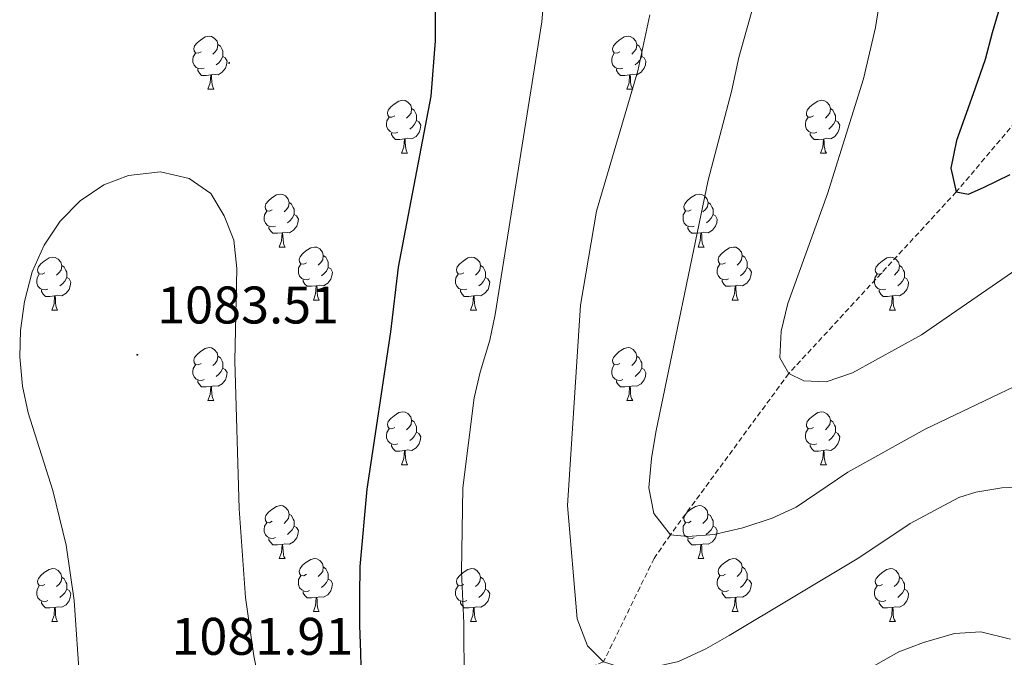
# Model space of a CAD drawing. Units: metres. Extents: x 647096 to 651614, y 4748119 to 4751185.
# Drawn here: x 648260 to 648446, y 4750055 to 4750175 of the extents above; entities that cross this region are included whole.
import ezdxf
from ezdxf.enums import TextEntityAlignment as Align

# ---------------------------------------------------------------- set-up
doc = ezdxf.new("R2010")
doc.units = ezdxf.units.M
doc.header["$MEASUREMENT"] = 0
doc.linetypes.add('TRAZOSX2', pattern=[1.5, 1, -0.5])
for name, color, linetype, lineweight in [('Carátula', 7, 'Continuous', 5), ('Level 11', 142, 'TRAZOSX2', 13), ('Level 36', 19, 'Continuous', 40), ('Level 4', 36, 'Continuous', 30), ('Level 41', 39, 'Continuous', 0), ('Level 5', 36, 'Continuous', 0), ('Level 7', 1, 'Continuous', 0)]:
    doc.layers.add(name, color=color, linetype=linetype, lineweight=lineweight)
doc.styles.add('Arial', font='ARIAL.TTF', dxfattribs={"height": 0.2})

# ---------------------------------------------------------------- blocks, each defined once
blk = doc.blocks.new('5PATER')
at = {"layer": 'Carátula', "linetype": 'Continuous', "lineweight": 5}
h = blk.add_hatch(color=250, dxfattribs=at)
edge = h.paths.add_edge_path()
edge.add_ellipse((0, 0), major_axis=(-1.33, -1.34), ratio=0.999422, start_angle=0, end_angle=360)

msp = doc.modelspace()

# ---------------------------------------------------------------- linework, layer by layer
at = {"layer": 'Level 11', "color": 142, "linetype": 'TRAZOSX2', "lineweight": 13}
msp.add_polyline3d([(648454.02, 4750162.77, 1047.19), (648437.01, 4750142.65, 1050), (648405.29, 4750108.27, 1055), (648382.88, 4750077.75, 1060), (648379.77, 4750073.24, 1060), (648370.2, 4750053.67, 1065), (648367.39, 4750052.49, 1065), (648354.72, 4750027.1, 1070), (648347.13, 4750014.75, 1071.85)], dxfattribs=at)
at = {"layer": 'Level 36', "color": 92, "linetype": 'Continuous', "lineweight": 0}
for points in [[(648293.98, 4750169.19), (648293.45, 4750168.93), (648292.92, 4750168.98), (648292.66, 4750169.35), (648292.6, 4750169.78), (648292.76, 4750170.3), (648293.24, 4750170.89), (648293.88, 4750171.42), (648294.78, 4750172.01), (648295.52, 4750172.17), (648295.95, 4750172.11), (648296.48, 4750171.8), (648297.01, 4750171.21), (648297.17, 4750170.57), (648297.06, 4750169.72), (648296.63, 4750169.19), (648296.21, 4750168.77)], [(648373.31, 4750169.19), (648372.78, 4750168.93), (648372.25, 4750168.98), (648371.98, 4750169.35), (648371.93, 4750169.78), (648372.09, 4750170.3), (648372.57, 4750170.89), (648373.2, 4750171.42), (648374.1, 4750172.01), (648374.85, 4750172.17), (648375.27, 4750172.11), (648375.8, 4750171.8), (648376.33, 4750171.21), (648376.49, 4750170.57), (648376.38, 4750169.72), (648375.96, 4750169.19), (648375.54, 4750168.77)], [(648297.17, 4750170.57), (648297.64, 4750170.26), (648297.96, 4750169.62), (648298.12, 4750169.3), (648298.12, 4750168.72), (648298.12, 4750168.29), (648297.75, 4750167.6), (648297.33, 4750167.12), (648296.85, 4750166.7)], [(648376.49, 4750170.57), (648376.97, 4750170.26), (648377.28, 4750169.62), (648377.44, 4750169.3), (648377.44, 4750168.72), (648377.44, 4750168.29), (648377.07, 4750167.6), (648376.65, 4750167.12), (648376.17, 4750166.7)], [(648294.57, 4750166.11), (648294.14, 4750165.95), (648293.56, 4750166.01), (648293.08, 4750166.22), (648292.66, 4750166.65), (648292.44, 4750167.23), (648292.44, 4750167.65), (648292.5, 4750168.24), (648292.92, 4750168.93)], [(648298.12, 4750168.29), (648298.57, 4750168.04), (648298.92, 4750167.43), (648298.81, 4750166.7), (648298.6, 4750166.06), (648298.01, 4750165.32), (648297.22, 4750164.84), (648296.37, 4750164.95), (648295.94, 4750164.82)], [(648373.89, 4750166.11), (648373.47, 4750165.95), (648372.88, 4750166.01), (648372.41, 4750166.22), (648371.98, 4750166.65), (648371.77, 4750167.23), (648371.77, 4750167.65), (648371.82, 4750168.24), (648372.25, 4750168.93)], [(648377.44, 4750168.29), (648377.9, 4750168.04), (648378.24, 4750167.43), (648378.13, 4750166.7), (648377.92, 4750166.06), (648377.34, 4750165.32), (648376.54, 4750164.84), (648375.69, 4750164.95), (648375.26, 4750164.82)], [(648295.83, 4750164.82), (648294.94, 4750164.73), (648294.09, 4750164.73), (648293.67, 4750165.16), (648293.35, 4750165.64), (648293.35, 4750165.95)], [(648295.28, 4750162.13), (648295.72, 4750163.29), (648295.83, 4750164.82), (648295.94, 4750164.82), (648295.97, 4750164.23), (648296.01, 4750163.55), (648296.08, 4750162.93), (648296.19, 4750162.53), (648296.41, 4750162.13)], [(648375.15, 4750164.82), (648374.26, 4750164.73), (648373.42, 4750164.73), (648372.99, 4750165.16), (648372.67, 4750165.64), (648372.67, 4750165.95)], [(648374.61, 4750162.13), (648375.04, 4750163.29), (648375.15, 4750164.82), (648375.26, 4750164.82), (648375.3, 4750164.23), (648375.33, 4750163.55), (648375.4, 4750162.93), (648375.52, 4750162.53), (648375.73, 4750162.13)], [(648295.28, 4750162.13), (648296.41, 4750162.13)], [(648374.61, 4750162.13), (648375.73, 4750162.13)], [(648330.67, 4750157.05), (648330.14, 4750156.79), (648329.61, 4750156.84), (648329.35, 4750157.21), (648329.29, 4750157.64), (648329.45, 4750158.16), (648329.93, 4750158.75), (648330.57, 4750159.28), (648331.47, 4750159.87), (648332.21, 4750160.03), (648332.64, 4750159.97), (648333.17, 4750159.66), (648333.7, 4750159.07), (648333.86, 4750158.43), (648333.75, 4750157.58), (648333.32, 4750157.05), (648332.9, 4750156.63)], [(648410, 4750157.05), (648409.47, 4750156.79), (648408.94, 4750156.84), (648408.67, 4750157.21), (648408.62, 4750157.63), (648408.78, 4750158.15), (648409.26, 4750158.75), (648409.89, 4750159.28), (648410.79, 4750159.87), (648411.54, 4750160.03), (648411.96, 4750159.97), (648412.49, 4750159.65), (648413.02, 4750159.07), (648413.18, 4750158.43), (648413.07, 4750157.58), (648412.65, 4750157.05), (648412.23, 4750156.63)], [(648333.86, 4750158.43), (648334.33, 4750158.12), (648334.65, 4750157.48), (648334.81, 4750157.16), (648334.81, 4750156.58), (648334.81, 4750156.15), (648334.44, 4750155.46), (648334.02, 4750154.98), (648333.54, 4750154.56)], [(648413.18, 4750158.43), (648413.66, 4750158.11), (648413.97, 4750157.47), (648414.13, 4750157.15), (648414.13, 4750156.57), (648414.13, 4750156.15), (648413.76, 4750155.46), (648413.34, 4750154.98), (648412.86, 4750154.56)], [(648331.26, 4750153.97), (648330.83, 4750153.81), (648330.25, 4750153.87), (648329.77, 4750154.08), (648329.35, 4750154.51), (648329.13, 4750155.09), (648329.13, 4750155.51), (648329.19, 4750156.1), (648329.61, 4750156.79)], [(648334.81, 4750156.15), (648335.26, 4750155.9), (648335.61, 4750155.29), (648335.5, 4750154.56), (648335.29, 4750153.92), (648334.7, 4750153.18), (648333.91, 4750152.7), (648333.06, 4750152.81), (648332.63, 4750152.68)], [(648410.58, 4750153.97), (648410.16, 4750153.81), (648409.57, 4750153.87), (648409.1, 4750154.08), (648408.67, 4750154.51), (648408.46, 4750155.09), (648408.46, 4750155.51), (648408.51, 4750156.09), (648408.94, 4750156.79)], [(648414.13, 4750156.15), (648414.59, 4750155.9), (648414.93, 4750155.29), (648414.82, 4750154.56), (648414.61, 4750153.92), (648414.03, 4750153.18), (648413.23, 4750152.7), (648412.38, 4750152.81), (648411.95, 4750152.67)], [(648332.52, 4750152.68), (648331.63, 4750152.59), (648330.78, 4750152.59), (648330.36, 4750153.02), (648330.04, 4750153.5), (648330.04, 4750153.81)], [(648411.84, 4750152.67), (648410.95, 4750152.59), (648410.11, 4750152.59), (648409.68, 4750153.02), (648409.36, 4750153.49), (648409.36, 4750153.81)], [(648331.97, 4750149.99), (648332.41, 4750151.15), (648332.52, 4750152.68), (648332.63, 4750152.68), (648332.66, 4750152.09), (648332.7, 4750151.41), (648332.77, 4750150.79), (648332.88, 4750150.39), (648333.1, 4750149.99)], [(648411.3, 4750149.99), (648411.73, 4750151.15), (648411.84, 4750152.67), (648411.95, 4750152.67), (648411.99, 4750152.09), (648412.02, 4750151.41), (648412.09, 4750150.79), (648412.21, 4750150.39), (648412.42, 4750149.99)], [(648331.97, 4750149.99), (648333.1, 4750149.99)], [(648411.3, 4750149.99), (648412.42, 4750149.99)], [(648307.48, 4750139.28), (648306.96, 4750139.02), (648306.42, 4750139.07), (648306.16, 4750139.44), (648306.1, 4750139.87), (648306.26, 4750140.39), (648306.74, 4750140.98), (648307.38, 4750141.51), (648308.28, 4750142.1), (648309.02, 4750142.26), (648309.45, 4750142.2), (648309.98, 4750141.89), (648310.51, 4750141.3), (648310.67, 4750140.66), (648310.56, 4750139.81), (648310.13, 4750139.28), (648309.71, 4750138.86)], [(648386.81, 4750139.28), (648386.28, 4750139.02), (648385.75, 4750139.07), (648385.48, 4750139.44), (648385.43, 4750139.87), (648385.59, 4750140.39), (648386.07, 4750140.98), (648386.7, 4750141.51), (648387.6, 4750142.1), (648388.35, 4750142.26), (648388.78, 4750142.2), (648389.3, 4750141.89), (648389.84, 4750141.3), (648390, 4750140.66), (648389.88, 4750139.81), (648389.46, 4750139.28), (648389.04, 4750138.86)], [(648310.67, 4750140.66), (648311.14, 4750140.35), (648311.46, 4750139.71), (648311.62, 4750139.39), (648311.62, 4750138.81), (648311.62, 4750138.38), (648311.25, 4750137.69), (648310.83, 4750137.21), (648310.35, 4750136.79)], [(648390, 4750140.66), (648390.47, 4750140.35), (648390.78, 4750139.71), (648390.94, 4750139.39), (648390.94, 4750138.81), (648390.94, 4750138.38), (648390.58, 4750137.69), (648390.16, 4750137.21), (648389.68, 4750136.79)], [(648308.07, 4750136.2), (648307.64, 4750136.04), (648307.06, 4750136.1), (648306.58, 4750136.31), (648306.16, 4750136.74), (648305.94, 4750137.32), (648305.94, 4750137.74), (648306, 4750138.33), (648306.42, 4750139.02)], [(648387.4, 4750136.2), (648386.97, 4750136.04), (648386.38, 4750136.1), (648385.91, 4750136.31), (648385.48, 4750136.74), (648385.27, 4750137.32), (648385.27, 4750137.74), (648385.32, 4750138.33), (648385.75, 4750139.02)], [(648311.62, 4750138.38), (648312.07, 4750138.13), (648312.42, 4750137.52), (648312.31, 4750136.79), (648312.1, 4750136.15), (648311.51, 4750135.41), (648310.72, 4750134.93), (648309.87, 4750135.04), (648309.44, 4750134.91)], [(648390.94, 4750138.38), (648391.4, 4750138.13), (648391.74, 4750137.52), (648391.64, 4750136.79), (648391.42, 4750136.15), (648390.84, 4750135.41), (648390.04, 4750134.93), (648389.2, 4750135.04), (648388.76, 4750134.91)], [(648309.33, 4750134.91), (648308.44, 4750134.82), (648307.59, 4750134.82), (648307.17, 4750135.25), (648306.85, 4750135.73), (648306.85, 4750136.04)], [(648308.78, 4750132.22), (648309.22, 4750133.38), (648309.33, 4750134.91), (648309.44, 4750134.91), (648309.47, 4750134.32), (648309.51, 4750133.64), (648309.58, 4750133.02), (648309.69, 4750132.62), (648309.91, 4750132.22)], [(648388.66, 4750134.91), (648387.76, 4750134.82), (648386.92, 4750134.82), (648386.5, 4750135.25), (648386.18, 4750135.73), (648386.18, 4750136.04)], [(648388.11, 4750132.22), (648388.54, 4750133.38), (648388.66, 4750134.91), (648388.76, 4750134.91), (648388.8, 4750134.32), (648388.84, 4750133.64), (648388.9, 4750133.02), (648389.02, 4750132.62), (648389.24, 4750132.22)], [(648308.78, 4750132.22), (648309.91, 4750132.22)], [(648313.96, 4750129.25), (648313.43, 4750128.98), (648312.9, 4750129.04), (648312.63, 4750129.41), (648312.58, 4750129.83), (648312.74, 4750130.35), (648313.22, 4750130.95), (648313.85, 4750131.48), (648314.75, 4750132.06), (648315.5, 4750132.22), (648315.92, 4750132.17), (648316.45, 4750131.85), (648316.98, 4750131.27), (648317.14, 4750130.63), (648317.03, 4750129.78), (648316.61, 4750129.25), (648316.19, 4750128.82)], [(648388.11, 4750132.22), (648389.24, 4750132.22)], [(648393.28, 4750129.25), (648392.76, 4750128.98), (648392.22, 4750129.04), (648391.96, 4750129.41), (648391.9, 4750129.83), (648392.06, 4750130.35), (648392.54, 4750130.95), (648393.18, 4750131.48), (648394.08, 4750132.06), (648394.82, 4750132.22), (648395.25, 4750132.17), (648395.78, 4750131.85), (648396.31, 4750131.27), (648396.47, 4750130.63), (648396.36, 4750129.78), (648395.94, 4750129.25), (648395.52, 4750128.82)], [(648264.4, 4750127.34), (648263.88, 4750127.08), (648263.34, 4750127.13), (648263.08, 4750127.5), (648263.02, 4750127.93), (648263.18, 4750128.45), (648263.66, 4750129.04), (648264.3, 4750129.57), (648265.2, 4750130.16), (648265.94, 4750130.32), (648266.37, 4750130.26), (648266.9, 4750129.95), (648267.43, 4750129.36), (648267.59, 4750128.72), (648267.48, 4750127.87), (648267.06, 4750127.34), (648266.64, 4750126.92)], [(648317.14, 4750130.63), (648317.62, 4750130.31), (648317.93, 4750129.67), (648318.09, 4750129.35), (648318.09, 4750128.77), (648318.09, 4750128.35), (648317.72, 4750127.66), (648317.3, 4750127.18), (648316.82, 4750126.76)], [(648343.73, 4750127.34), (648343.2, 4750127.08), (648342.67, 4750127.13), (648342.41, 4750127.5), (648342.35, 4750127.93), (648342.51, 4750128.45), (648342.99, 4750129.04), (648343.63, 4750129.57), (648344.53, 4750130.16), (648345.27, 4750130.32), (648345.7, 4750130.26), (648346.23, 4750129.95), (648346.76, 4750129.36), (648346.92, 4750128.72), (648346.81, 4750127.87), (648346.38, 4750127.34), (648345.96, 4750126.92)], [(648396.47, 4750130.63), (648396.94, 4750130.31), (648397.26, 4750129.67), (648397.42, 4750129.35), (648397.42, 4750128.77), (648397.42, 4750128.35), (648397.05, 4750127.66), (648396.63, 4750127.18), (648396.15, 4750126.76)], [(648423.06, 4750127.34), (648422.53, 4750127.08), (648422, 4750127.13), (648421.73, 4750127.5), (648421.68, 4750127.93), (648421.84, 4750128.45), (648422.32, 4750129.04), (648422.95, 4750129.57), (648423.85, 4750130.16), (648424.6, 4750130.32), (648425.02, 4750130.26), (648425.55, 4750129.95), (648426.08, 4750129.36), (648426.24, 4750128.72), (648426.13, 4750127.87), (648425.71, 4750127.34), (648425.29, 4750126.92)], [(648267.59, 4750128.72), (648268.06, 4750128.41), (648268.38, 4750127.77), (648268.54, 4750127.45), (648268.54, 4750126.87), (648268.54, 4750126.44), (648268.17, 4750125.75), (648267.75, 4750125.27), (648267.27, 4750124.85)], [(648314.54, 4750126.17), (648314.12, 4750126.01), (648313.53, 4750126.07), (648313.06, 4750126.28), (648312.63, 4750126.7), (648312.42, 4750127.29), (648312.42, 4750127.71), (648312.47, 4750128.29), (648312.9, 4750128.98)], [(648318.09, 4750128.35), (648318.55, 4750128.1), (648318.89, 4750127.48), (648318.78, 4750126.76), (648318.57, 4750126.12), (648317.99, 4750125.38), (648317.19, 4750124.9), (648316.34, 4750125), (648315.91, 4750124.87)], [(648346.92, 4750128.72), (648347.39, 4750128.41), (648347.71, 4750127.77), (648347.87, 4750127.45), (648347.87, 4750126.87), (648347.86, 4750126.44), (648347.5, 4750125.75), (648347.08, 4750125.27), (648346.6, 4750124.85)], [(648393.87, 4750126.17), (648393.44, 4750126.01), (648392.86, 4750126.07), (648392.38, 4750126.28), (648391.96, 4750126.7), (648391.74, 4750127.29), (648391.74, 4750127.71), (648391.8, 4750128.29), (648392.22, 4750128.98)], [(648397.42, 4750128.35), (648397.88, 4750128.1), (648398.22, 4750127.48), (648398.11, 4750126.76), (648397.9, 4750126.12), (648397.32, 4750125.38), (648396.52, 4750124.9), (648395.67, 4750125), (648395.24, 4750124.87)], [(648426.24, 4750128.72), (648426.72, 4750128.41), (648427.03, 4750127.77), (648427.19, 4750127.45), (648427.19, 4750126.87), (648427.19, 4750126.44), (648426.82, 4750125.75), (648426.4, 4750125.27), (648425.92, 4750124.85)], [(648264.99, 4750124.26), (648264.56, 4750124.1), (648263.98, 4750124.16), (648263.5, 4750124.37), (648263.08, 4750124.8), (648262.86, 4750125.38), (648262.86, 4750125.8), (648262.92, 4750126.39), (648263.34, 4750127.08)], [(648268.54, 4750126.44), (648269, 4750126.19), (648269.34, 4750125.58), (648269.23, 4750124.85), (648269.02, 4750124.21), (648268.44, 4750123.47), (648267.64, 4750122.99), (648266.79, 4750123.1), (648266.36, 4750122.97)], [(648315.8, 4750124.87), (648314.91, 4750124.79), (648314.07, 4750124.79), (648313.64, 4750125.22), (648313.32, 4750125.69), (648313.32, 4750126.01)], [(648344.32, 4750124.26), (648343.89, 4750124.1), (648343.31, 4750124.16), (648342.83, 4750124.37), (648342.41, 4750124.8), (648342.19, 4750125.38), (648342.19, 4750125.8), (648342.25, 4750126.39), (648342.67, 4750127.08)], [(648347.86, 4750126.44), (648348.32, 4750126.19), (648348.66, 4750125.58), (648348.56, 4750124.85), (648348.34, 4750124.21), (648347.76, 4750123.47), (648346.96, 4750122.99), (648346.12, 4750123.1), (648345.68, 4750122.97)], [(648395.13, 4750124.87), (648394.24, 4750124.79), (648393.4, 4750124.79), (648392.97, 4750125.22), (648392.65, 4750125.69), (648392.65, 4750126.01)], [(648423.64, 4750124.26), (648423.22, 4750124.1), (648422.63, 4750124.16), (648422.16, 4750124.37), (648421.73, 4750124.8), (648421.52, 4750125.38), (648421.52, 4750125.8), (648421.57, 4750126.39), (648422, 4750127.08)], [(648427.19, 4750126.44), (648427.65, 4750126.19), (648427.99, 4750125.58), (648427.88, 4750124.85), (648427.67, 4750124.21), (648427.09, 4750123.47), (648426.29, 4750122.99), (648425.44, 4750123.1), (648425.01, 4750122.97)], [(648266.25, 4750122.97), (648265.36, 4750122.88), (648264.52, 4750122.88), (648264.09, 4750123.31), (648263.77, 4750123.79), (648263.77, 4750124.1)], [(648315.26, 4750122.19), (648315.69, 4750123.35), (648315.8, 4750124.87), (648315.91, 4750124.87), (648315.95, 4750124.29), (648315.98, 4750123.6), (648316.05, 4750122.99), (648316.17, 4750122.59), (648316.38, 4750122.19)], [(648345.58, 4750122.97), (648344.68, 4750122.88), (648343.84, 4750122.88), (648343.42, 4750123.31), (648343.1, 4750123.79), (648343.1, 4750124.1)], [(648394.58, 4750122.19), (648395.02, 4750123.35), (648395.13, 4750124.87), (648395.24, 4750124.87), (648395.28, 4750124.29), (648395.31, 4750123.6), (648395.38, 4750122.99), (648395.5, 4750122.59), (648395.71, 4750122.19)], [(648424.9, 4750122.97), (648424.01, 4750122.88), (648423.17, 4750122.88), (648422.74, 4750123.31), (648422.42, 4750123.79), (648422.42, 4750124.1)], [(648265.7, 4750120.28), (648266.14, 4750121.44), (648266.25, 4750122.97), (648266.36, 4750122.97), (648266.4, 4750122.38), (648266.43, 4750121.7), (648266.5, 4750121.08), (648266.62, 4750120.68), (648266.83, 4750120.28)], [(648315.26, 4750122.19), (648316.38, 4750122.19)], [(648345.03, 4750120.28), (648345.46, 4750121.44), (648345.58, 4750122.97), (648345.68, 4750122.97), (648345.72, 4750122.38), (648345.76, 4750121.7), (648345.82, 4750121.08), (648345.94, 4750120.68), (648346.16, 4750120.28)], [(648394.58, 4750122.19), (648395.71, 4750122.19)], [(648424.36, 4750120.28), (648424.79, 4750121.44), (648424.9, 4750122.97), (648425.01, 4750122.97), (648425.05, 4750122.38), (648425.08, 4750121.7), (648425.15, 4750121.08), (648425.27, 4750120.68), (648425.48, 4750120.28)], [(648265.7, 4750120.28), (648266.83, 4750120.28)], [(648345.03, 4750120.28), (648346.16, 4750120.28)], [(648424.36, 4750120.28), (648425.48, 4750120.28)], [(648293.98, 4750110.2), (648293.45, 4750109.94), (648292.92, 4750109.99), (648292.66, 4750110.36), (648292.6, 4750110.79), (648292.76, 4750111.31), (648293.24, 4750111.9), (648293.88, 4750112.43), (648294.78, 4750113.02), (648295.52, 4750113.18), (648295.95, 4750113.12), (648296.48, 4750112.81), (648297.01, 4750112.22), (648297.17, 4750111.58), (648297.06, 4750110.73), (648296.63, 4750110.2), (648296.21, 4750109.78)], [(648373.31, 4750110.2), (648372.78, 4750109.93), (648372.25, 4750109.99), (648371.98, 4750110.36), (648371.93, 4750110.79), (648372.09, 4750111.31), (648372.57, 4750111.9), (648373.2, 4750112.43), (648374.1, 4750113.01), (648374.85, 4750113.17), (648375.27, 4750113.12), (648375.8, 4750112.81), (648376.33, 4750112.22), (648376.49, 4750111.58), (648376.38, 4750110.73), (648375.96, 4750110.2), (648375.54, 4750109.77)], [(648297.17, 4750111.58), (648297.64, 4750111.27), (648297.96, 4750110.63), (648298.12, 4750110.31), (648298.12, 4750109.73), (648298.12, 4750109.3), (648297.75, 4750108.61), (648297.33, 4750108.13), (648296.85, 4750107.71)], [(648376.49, 4750111.58), (648376.97, 4750111.27), (648377.28, 4750110.63), (648377.44, 4750110.31), (648377.44, 4750109.73), (648377.44, 4750109.3), (648377.07, 4750108.61), (648376.65, 4750108.13), (648376.17, 4750107.71)], [(648294.57, 4750107.12), (648294.14, 4750106.96), (648293.56, 4750107.02), (648293.08, 4750107.23), (648292.66, 4750107.66), (648292.44, 4750108.24), (648292.44, 4750108.66), (648292.5, 4750109.25), (648292.92, 4750109.94)], [(648298.12, 4750109.3), (648298.57, 4750109.05), (648298.92, 4750108.44), (648298.81, 4750107.71), (648298.6, 4750107.07), (648298.01, 4750106.33), (648297.22, 4750105.85), (648296.37, 4750105.96), (648295.94, 4750105.83)], [(648373.89, 4750107.12), (648373.47, 4750106.96), (648372.88, 4750107.02), (648372.41, 4750107.23), (648371.98, 4750107.65), (648371.77, 4750108.24), (648371.77, 4750108.66), (648371.82, 4750109.25), (648372.25, 4750109.93)], [(648377.44, 4750109.3), (648377.9, 4750109.05), (648378.24, 4750108.43), (648378.13, 4750107.71), (648377.92, 4750107.07), (648377.34, 4750106.33), (648376.54, 4750105.85), (648375.69, 4750105.95), (648375.26, 4750105.83)], [(648295.83, 4750105.83), (648294.94, 4750105.74), (648294.09, 4750105.74), (648293.67, 4750106.17), (648293.35, 4750106.65), (648293.35, 4750106.96)], [(648375.15, 4750105.83), (648374.26, 4750105.74), (648373.42, 4750105.74), (648372.99, 4750106.17), (648372.67, 4750106.65), (648372.67, 4750106.96)], [(648295.28, 4750103.14), (648295.72, 4750104.3), (648295.83, 4750105.83), (648295.94, 4750105.83), (648295.97, 4750105.24), (648296.01, 4750104.56), (648296.08, 4750103.94), (648296.19, 4750103.54), (648296.41, 4750103.14)], [(648374.61, 4750103.14), (648375.04, 4750104.3), (648375.15, 4750105.83), (648375.26, 4750105.83), (648375.3, 4750105.24), (648375.33, 4750104.55), (648375.4, 4750103.94), (648375.52, 4750103.54), (648375.73, 4750103.14)], [(648295.28, 4750103.14), (648296.41, 4750103.14)], [(648374.61, 4750103.14), (648375.73, 4750103.14)], [(648330.67, 4750098.06), (648330.14, 4750097.79), (648329.61, 4750097.85), (648329.35, 4750098.22), (648329.29, 4750098.65), (648329.45, 4750099.17), (648329.93, 4750099.76), (648330.57, 4750100.29), (648331.47, 4750100.87), (648332.21, 4750101.03), (648332.64, 4750100.98), (648333.17, 4750100.67), (648333.7, 4750100.08), (648333.86, 4750099.44), (648333.75, 4750098.59), (648333.32, 4750098.06), (648332.9, 4750097.63)], [(648333.86, 4750099.44), (648334.33, 4750099.13), (648334.65, 4750098.49), (648334.81, 4750098.17), (648334.81, 4750097.59), (648334.81, 4750097.16), (648334.44, 4750096.47), (648334.02, 4750095.99), (648333.54, 4750095.57)], [(648410, 4750098.06), (648409.47, 4750097.79), (648408.94, 4750097.85), (648408.67, 4750098.22), (648408.62, 4750098.64), (648408.78, 4750099.16), (648409.26, 4750099.76), (648409.89, 4750100.29), (648410.79, 4750100.87), (648411.54, 4750101.03), (648411.96, 4750100.98), (648412.49, 4750100.66), (648413.02, 4750100.08), (648413.18, 4750099.44), (648413.07, 4750098.59), (648412.65, 4750098.06), (648412.23, 4750097.63)], [(648413.18, 4750099.44), (648413.66, 4750099.12), (648413.97, 4750098.48), (648414.13, 4750098.16), (648414.13, 4750097.58), (648414.13, 4750097.16), (648413.76, 4750096.47), (648413.34, 4750095.99), (648412.86, 4750095.57)], [(648331.26, 4750094.98), (648330.83, 4750094.82), (648330.25, 4750094.88), (648329.77, 4750095.09), (648329.35, 4750095.51), (648329.13, 4750096.1), (648329.13, 4750096.52), (648329.19, 4750097.11), (648329.61, 4750097.79)], [(648410.58, 4750094.98), (648410.16, 4750094.82), (648409.57, 4750094.88), (648409.1, 4750095.09), (648408.67, 4750095.51), (648408.46, 4750096.1), (648408.46, 4750096.52), (648408.51, 4750097.1), (648408.94, 4750097.79)], [(648334.81, 4750097.16), (648335.26, 4750096.91), (648335.61, 4750096.29), (648335.5, 4750095.57), (648335.29, 4750094.93), (648334.7, 4750094.19), (648333.91, 4750093.71), (648333.06, 4750093.81), (648332.63, 4750093.69)], [(648414.13, 4750097.16), (648414.59, 4750096.91), (648414.93, 4750096.29), (648414.82, 4750095.57), (648414.61, 4750094.93), (648414.03, 4750094.19), (648413.23, 4750093.71), (648412.38, 4750093.81), (648411.95, 4750093.68)], [(648332.52, 4750093.69), (648331.63, 4750093.6), (648330.78, 4750093.6), (648330.36, 4750094.03), (648330.04, 4750094.51), (648330.04, 4750094.82)], [(648331.97, 4750091), (648332.41, 4750092.16), (648332.52, 4750093.69), (648332.63, 4750093.69), (648332.66, 4750093.1), (648332.7, 4750092.42), (648332.77, 4750091.8), (648332.88, 4750091.4), (648333.1, 4750091)], [(648411.84, 4750093.68), (648410.95, 4750093.6), (648410.11, 4750093.6), (648409.68, 4750094.03), (648409.36, 4750094.5), (648409.36, 4750094.82)], [(648411.3, 4750091), (648411.73, 4750092.16), (648411.84, 4750093.68), (648411.95, 4750093.68), (648411.99, 4750093.1), (648412.02, 4750092.41), (648412.09, 4750091.8), (648412.21, 4750091.4), (648412.42, 4750091)], [(648331.97, 4750091), (648333.1, 4750091)], [(648411.3, 4750091), (648412.42, 4750091)], [(648307.48, 4750080.29), (648306.95, 4750080.03), (648306.42, 4750080.08), (648306.16, 4750080.45), (648306.1, 4750080.88), (648306.26, 4750081.4), (648306.74, 4750081.99), (648307.38, 4750082.52), (648308.28, 4750083.11), (648309.02, 4750083.27), (648309.45, 4750083.21), (648309.98, 4750082.9), (648310.51, 4750082.31), (648310.67, 4750081.67), (648310.56, 4750080.82), (648310.13, 4750080.29), (648309.71, 4750079.87)], [(648386.81, 4750080.29), (648386.28, 4750080.03), (648385.75, 4750080.08), (648385.48, 4750080.45), (648385.43, 4750080.88), (648385.59, 4750081.4), (648386.07, 4750081.99), (648386.7, 4750082.52), (648387.6, 4750083.11), (648388.35, 4750083.27), (648388.77, 4750083.21), (648389.3, 4750082.9), (648389.83, 4750082.31), (648389.99, 4750081.67), (648389.88, 4750080.82), (648389.46, 4750080.29), (648389.04, 4750079.87)], [(648310.67, 4750081.67), (648311.14, 4750081.36), (648311.46, 4750080.72), (648311.62, 4750080.4), (648311.62, 4750079.82), (648311.62, 4750079.39), (648311.25, 4750078.7), (648310.83, 4750078.22), (648310.35, 4750077.8)], [(648389.99, 4750081.67), (648390.47, 4750081.36), (648390.78, 4750080.72), (648390.94, 4750080.4), (648390.94, 4750079.82), (648390.94, 4750079.39), (648390.57, 4750078.7), (648390.15, 4750078.22), (648389.67, 4750077.8)], [(648308.07, 4750077.21), (648307.64, 4750077.05), (648307.06, 4750077.11), (648306.58, 4750077.32), (648306.16, 4750077.75), (648305.94, 4750078.33), (648305.94, 4750078.75), (648306, 4750079.34), (648306.42, 4750080.03)], [(648311.62, 4750079.39), (648312.07, 4750079.14), (648312.42, 4750078.53), (648312.31, 4750077.8), (648312.1, 4750077.16), (648311.51, 4750076.42), (648310.72, 4750075.94), (648309.87, 4750076.05), (648309.44, 4750075.92)], [(648387.39, 4750077.21), (648386.97, 4750077.05), (648386.38, 4750077.11), (648385.91, 4750077.32), (648385.48, 4750077.75), (648385.27, 4750078.33), (648385.27, 4750078.75), (648385.32, 4750079.34), (648385.75, 4750080.03)], [(648390.94, 4750079.39), (648391.4, 4750079.14), (648391.74, 4750078.53), (648391.63, 4750077.8), (648391.42, 4750077.16), (648390.84, 4750076.42), (648390.04, 4750075.94), (648389.19, 4750076.05), (648388.76, 4750075.92)], [(648309.33, 4750075.92), (648308.44, 4750075.83), (648307.59, 4750075.83), (648307.17, 4750076.26), (648306.85, 4750076.74), (648306.85, 4750077.05)], [(648388.65, 4750075.92), (648387.76, 4750075.83), (648386.92, 4750075.83), (648386.49, 4750076.26), (648386.17, 4750076.74), (648386.17, 4750077.05)], [(648308.78, 4750073.23), (648309.22, 4750074.39), (648309.33, 4750075.92), (648309.44, 4750075.92), (648309.47, 4750075.33), (648309.51, 4750074.65), (648309.58, 4750074.03), (648309.69, 4750073.63), (648309.91, 4750073.23)], [(648388.11, 4750073.23), (648388.54, 4750074.39), (648388.65, 4750075.92), (648388.76, 4750075.92), (648388.8, 4750075.33), (648388.83, 4750074.65), (648388.9, 4750074.03), (648389.02, 4750073.63), (648389.23, 4750073.23)], [(648308.78, 4750073.23), (648309.91, 4750073.23)], [(648313.96, 4750070.26), (648313.43, 4750069.99), (648312.9, 4750070.05), (648312.63, 4750070.42), (648312.58, 4750070.84), (648312.74, 4750071.36), (648313.22, 4750071.96), (648313.85, 4750072.49), (648314.75, 4750073.07), (648315.5, 4750073.23), (648315.92, 4750073.18), (648316.45, 4750072.86), (648316.98, 4750072.28), (648317.14, 4750071.64), (648317.03, 4750070.79), (648316.61, 4750070.26), (648316.19, 4750069.83)], [(648388.11, 4750073.23), (648389.23, 4750073.23)], [(648393.28, 4750070.26), (648392.75, 4750069.99), (648392.22, 4750070.05), (648391.96, 4750070.42), (648391.9, 4750070.84), (648392.06, 4750071.36), (648392.54, 4750071.96), (648393.18, 4750072.49), (648394.08, 4750073.07), (648394.82, 4750073.23), (648395.25, 4750073.18), (648395.78, 4750072.86), (648396.31, 4750072.28), (648396.47, 4750071.64), (648396.36, 4750070.79), (648395.93, 4750070.26), (648395.51, 4750069.83)], [(648264.4, 4750068.35), (648263.87, 4750068.09), (648263.34, 4750068.14), (648263.08, 4750068.51), (648263.02, 4750068.94), (648263.18, 4750069.46), (648263.66, 4750070.05), (648264.3, 4750070.58), (648265.2, 4750071.17), (648265.94, 4750071.33), (648266.37, 4750071.27), (648266.9, 4750070.96), (648267.43, 4750070.37), (648267.59, 4750069.73), (648267.48, 4750068.88), (648267.05, 4750068.35), (648266.63, 4750067.93)], [(648317.14, 4750071.64), (648317.62, 4750071.32), (648317.93, 4750070.68), (648318.09, 4750070.36), (648318.09, 4750069.78), (648318.09, 4750069.36), (648317.72, 4750068.67), (648317.3, 4750068.19), (648316.82, 4750067.77)], [(648343.73, 4750068.35), (648343.2, 4750068.09), (648342.67, 4750068.14), (648342.4, 4750068.51), (648342.35, 4750068.94), (648342.51, 4750069.46), (648342.99, 4750070.05), (648343.62, 4750070.58), (648344.52, 4750071.17), (648345.27, 4750071.33), (648345.69, 4750071.27), (648346.22, 4750070.96), (648346.75, 4750070.37), (648346.91, 4750069.73), (648346.8, 4750068.88), (648346.38, 4750068.35), (648345.96, 4750067.93)], [(648396.47, 4750071.64), (648396.94, 4750071.32), (648397.26, 4750070.68), (648397.42, 4750070.36), (648397.42, 4750069.78), (648397.42, 4750069.36), (648397.05, 4750068.67), (648396.63, 4750068.19), (648396.15, 4750067.77)], [(648423.06, 4750068.35), (648422.52, 4750068.09), (648422, 4750068.14), (648421.73, 4750068.51), (648421.68, 4750068.94), (648421.84, 4750069.46), (648422.32, 4750070.05), (648422.95, 4750070.58), (648423.85, 4750071.17), (648424.6, 4750071.33), (648425.02, 4750071.27), (648425.55, 4750070.96), (648426.08, 4750070.37), (648426.24, 4750069.73), (648426.13, 4750068.88), (648425.7, 4750068.35), (648425.28, 4750067.93)], [(648267.59, 4750069.73), (648268.06, 4750069.42), (648268.38, 4750068.78), (648268.54, 4750068.46), (648268.54, 4750067.88), (648268.54, 4750067.45), (648268.17, 4750066.76), (648267.75, 4750066.28), (648267.27, 4750065.86)], [(648314.54, 4750067.18), (648314.12, 4750067.02), (648313.53, 4750067.08), (648313.06, 4750067.29), (648312.63, 4750067.71), (648312.42, 4750068.3), (648312.42, 4750068.72), (648312.47, 4750069.3), (648312.9, 4750069.99)], [(648346.91, 4750069.73), (648347.39, 4750069.42), (648347.7, 4750068.78), (648347.86, 4750068.46), (648347.86, 4750067.88), (648347.86, 4750067.45), (648347.49, 4750066.76), (648347.07, 4750066.28), (648346.59, 4750065.86)], [(648393.87, 4750067.18), (648393.44, 4750067.02), (648392.86, 4750067.08), (648392.38, 4750067.29), (648391.96, 4750067.71), (648391.74, 4750068.3), (648391.74, 4750068.72), (648391.8, 4750069.3), (648392.22, 4750069.99)], [(648426.24, 4750069.73), (648426.72, 4750069.42), (648427.03, 4750068.78), (648427.19, 4750068.46), (648427.19, 4750067.88), (648427.19, 4750067.45), (648426.82, 4750066.76), (648426.4, 4750066.28), (648425.92, 4750065.86)], [(648264.99, 4750065.27), (648264.56, 4750065.11), (648263.98, 4750065.17), (648263.5, 4750065.38), (648263.08, 4750065.81), (648262.86, 4750066.39), (648262.86, 4750066.81), (648262.92, 4750067.4), (648263.34, 4750068.09)], [(648318.09, 4750069.36), (648318.55, 4750069.11), (648318.89, 4750068.49), (648318.78, 4750067.77), (648318.57, 4750067.13), (648317.99, 4750066.39), (648317.19, 4750065.91), (648316.34, 4750066.01), (648315.91, 4750065.88)], [(648344.31, 4750065.27), (648343.89, 4750065.11), (648343.3, 4750065.17), (648342.83, 4750065.38), (648342.4, 4750065.81), (648342.19, 4750066.39), (648342.19, 4750066.81), (648342.24, 4750067.4), (648342.67, 4750068.09)], [(648397.42, 4750069.36), (648397.87, 4750069.11), (648398.22, 4750068.49), (648398.11, 4750067.77), (648397.9, 4750067.13), (648397.31, 4750066.39), (648396.52, 4750065.91), (648395.67, 4750066.01), (648395.24, 4750065.88)], [(648423.64, 4750065.27), (648423.22, 4750065.11), (648422.63, 4750065.17), (648422.16, 4750065.38), (648421.73, 4750065.81), (648421.52, 4750066.39), (648421.52, 4750066.81), (648421.57, 4750067.4), (648422, 4750068.09)], [(648268.54, 4750067.45), (648268.99, 4750067.2), (648269.34, 4750066.59), (648269.23, 4750065.86), (648269.02, 4750065.22), (648268.43, 4750064.48), (648267.64, 4750064), (648266.79, 4750064.11), (648266.36, 4750063.98)], [(648315.8, 4750065.88), (648314.91, 4750065.8), (648314.07, 4750065.8), (648313.64, 4750066.23), (648313.32, 4750066.7), (648313.32, 4750067.02)], [(648315.26, 4750063.2), (648315.69, 4750064.36), (648315.8, 4750065.88), (648315.91, 4750065.88), (648315.95, 4750065.3), (648315.98, 4750064.61), (648316.05, 4750064), (648316.17, 4750063.6), (648316.38, 4750063.2)], [(648347.86, 4750067.45), (648348.32, 4750067.2), (648348.66, 4750066.59), (648348.55, 4750065.86), (648348.34, 4750065.22), (648347.76, 4750064.48), (648346.96, 4750064), (648346.11, 4750064.11), (648345.68, 4750063.98)], [(648395.13, 4750065.88), (648394.24, 4750065.8), (648393.39, 4750065.8), (648392.97, 4750066.23), (648392.65, 4750066.7), (648392.65, 4750067.02)], [(648394.58, 4750063.2), (648395.02, 4750064.36), (648395.13, 4750065.88), (648395.24, 4750065.88), (648395.27, 4750065.3), (648395.31, 4750064.61), (648395.38, 4750064), (648395.49, 4750063.6), (648395.71, 4750063.2)], [(648427.19, 4750067.45), (648427.64, 4750067.2), (648427.99, 4750066.59), (648427.88, 4750065.86), (648427.67, 4750065.22), (648427.08, 4750064.48), (648426.29, 4750064), (648425.44, 4750064.11), (648425.01, 4750063.98)], [(648266.25, 4750063.98), (648265.36, 4750063.89), (648264.51, 4750063.89), (648264.09, 4750064.32), (648263.77, 4750064.8), (648263.77, 4750065.11)], [(648265.7, 4750061.29), (648266.14, 4750062.45), (648266.25, 4750063.98), (648266.36, 4750063.98), (648266.39, 4750063.39), (648266.43, 4750062.71), (648266.5, 4750062.09), (648266.61, 4750061.69), (648266.83, 4750061.29)], [(648345.57, 4750063.98), (648344.68, 4750063.89), (648343.84, 4750063.89), (648343.41, 4750064.32), (648343.09, 4750064.8), (648343.09, 4750065.11)], [(648345.03, 4750061.29), (648345.46, 4750062.45), (648345.57, 4750063.98), (648345.68, 4750063.98), (648345.72, 4750063.39), (648345.75, 4750062.71), (648345.82, 4750062.09), (648345.94, 4750061.69), (648346.15, 4750061.29)], [(648424.9, 4750063.98), (648424.01, 4750063.89), (648423.16, 4750063.89), (648422.74, 4750064.32), (648422.42, 4750064.8), (648422.42, 4750065.11)], [(648424.36, 4750061.29), (648424.79, 4750062.45), (648424.9, 4750063.98), (648425.01, 4750063.98), (648425.04, 4750063.39), (648425.08, 4750062.71), (648425.15, 4750062.09), (648425.26, 4750061.69), (648425.48, 4750061.29)], [(648315.26, 4750063.2), (648316.38, 4750063.2)], [(648394.58, 4750063.2), (648395.71, 4750063.2)], [(648265.7, 4750061.29), (648266.83, 4750061.29)], [(648345.03, 4750061.29), (648346.15, 4750061.29)], [(648424.36, 4750061.29), (648425.48, 4750061.29)]]:
    msp.add_lwpolyline(points, dxfattribs=at)
at = {"layer": 'Level 4', "color": 36, "linetype": 'Continuous', "lineweight": 30}
for points in [[(648446.94, 4750183.2, 1050), (648445.42, 4750178.35, 1050), (648443.78, 4750172.78, 1050), (648442.48, 4750167.71, 1050), (648440.57, 4750162.31, 1050), (648438.89, 4750157.51, 1050), (648437.04, 4750152.39, 1050), (648436.01, 4750147.14, 1050), (648437.01, 4750142.65, 1050), (648439.3, 4750142.25, 1050), (648442.32, 4750143.53, 1050), (648447.21, 4750145.95, 1050)], [(648338.32, 4750177.16, 1075), (648338.32, 4750171.25, 1075), (648337.52, 4750160.8, 1075), (648331.33, 4750128.41, 1075), (648329.84, 4750116.19, 1075), (648325.37, 4750086.37, 1075), (648324.04, 4750071.72, 1075), (648323.99, 4750066.25, 1075)], [(648323.99, 4750066.25, 1075), (648323.99, 4750060.56, 1075), (648324.16, 4750055.47, 1075), (648324.34, 4750050.17, 1075)]]:
    msp.add_polyline3d(points, dxfattribs=at)
at = {"layer": 'Level 5', "color": 36, "linetype": 'Continuous', "lineweight": 0}
for points in [[(648379.25, 4750299.38, 1055), (648387.35, 4750292.86, 1055), (648390.94, 4750289.38, 1055), (648394.32, 4750285.4, 1055), (648397.27, 4750281.21, 1055), (648406.15, 4750266.71, 1055), (648417.14, 4750253.92, 1055), (648419.54, 4750249.54, 1055), (648421.45, 4750244.71, 1055), (648426.04, 4750228.41, 1055), (648426.93, 4750223.26, 1055), (648426.39, 4750206.68, 1055), (648425.1, 4750195.34, 1055), (648421.73, 4750173.78, 1055), (648419.46, 4750164.04, 1055), (648412.65, 4750142.28, 1055), (648405.13, 4750121.56, 1055), (648403.83, 4750116.27, 1055)], [(648359.46, 4750185.73, 1070), (648358.55, 4750174.85, 1070), (648349.69, 4750119.47, 1070), (648348.7, 4750114.57, 1070), (648346.86, 4750108.55, 1070), (648345.74, 4750103.68, 1070), (648343.54, 4750086.6, 1070), (648343.32, 4750070.71, 1070), (648343.75, 4750061, 1070), (648343.82, 4750049.78, 1070)], [(648398.88, 4750178.91, 1060), (648395.82, 4750168.11, 1060), (648394.46, 4750161.66, 1060), (648390.05, 4750144.9, 1060), (648380.1, 4750097.14, 1060), (648379.3, 4750092.21, 1060), (648378.8, 4750086.65, 1060), (648379.76, 4750081.76, 1060), (648382.88, 4750077.75, 1060), (648386.16, 4750077.4, 1060), (648391.14, 4750077.79, 1060), (648396.61, 4750079.05, 1060), (648402.16, 4750080.87, 1060), (648406.7, 4750082.96, 1060), (648416.46, 4750089.6, 1060), (648431.11, 4750097.75, 1060), (648452.17, 4750107.77, 1060)], [(648379, 4750176.21, 1065), (648376.7, 4750165.6, 1065), (648368.87, 4750139.02, 1065), (648365.83, 4750121.23, 1065), (648363.36, 4750083.31, 1065), (648365.19, 4750061.81, 1065), (648367.17, 4750056.7, 1065), (648370.2, 4750053.67, 1065), (648374.35, 4750052.37, 1065), (648379.34, 4750052.62, 1065), (648384.43, 4750053.73, 1065), (648389.59, 4750056.14, 1065), (648393.98, 4750058.65, 1065), (648418.56, 4750073.36, 1065), (648428.3, 4750079.89, 1065), (648437.48, 4750084.79, 1065), (648440.72, 4750085.8, 1065), (648445.65, 4750086.62, 1065), (648451.19, 4750086.86, 1065)], [(648271.01, 4750049.63, 1080), (648269.97, 4750065.29, 1080), (648268.45, 4750075.8, 1080), (648265.92, 4750086.11, 1080), (648261.22, 4750100.83, 1080), (648260.16, 4750105.89, 1080), (648259.64, 4750111.43, 1080), (648259.8, 4750116.43, 1080), (648260.52, 4750121.91, 1080), (648262, 4750127.5, 1080), (648264.25, 4750132.59, 1080), (648267.3, 4750137.11, 1080), (648271.1, 4750140.99, 1080), (648275.57, 4750144, 1080), (648280.24, 4750145.76, 1080), (648286.31, 4750146.47, 1080), (648291.71, 4750145.22, 1080), (648295.81, 4750142.35, 1080), (648298.38, 4750138.16, 1080), (648300.22, 4750133.51, 1080), (648300.76, 4750128.18, 1080), (648300.38, 4750110.69, 1080), (648301.22, 4750082.62, 1080), (648302.4, 4750065.86, 1080), (648303.98, 4750054.81, 1080), (648305.03, 4750049.44, 1080)], [(648403.83, 4750116.27, 1055), (648403.58, 4750111.27, 1055), (648405.29, 4750108.27, 1055), (648408.12, 4750106.87, 1055), (648412.38, 4750106.67, 1055), (648417.38, 4750108.38, 1055), (648430.4, 4750115.59, 1055), (648448.47, 4750128.06, 1055)], [(648391.27, 4750035.89, 1070), (648426.13, 4750055.56, 1070), (648430.79, 4750057.36, 1070), (648436.66, 4750059.03, 1070), (648441.66, 4750059.34, 1070), (648447.29, 4750057.95, 1070)]]:
    msp.add_polyline3d(points, dxfattribs=at)

# ---------------------------------------------------------------- block references
at = {"layer": 'Level 7', "color": 19, "linetype": 'Continuous', "lineweight": 0, "xscale": 0.09999983015004542, "yscale": 0.09999983015004542}
for p in [(648299.3, 4750167.07, 1078.6), (648281.92, 4750111.81, 1083.52)]:
    msp.add_blockref('5PATER', p, dxfattribs=at)

# ---------------------------------------------------------------- texts
at = {"layer": 'Level 41', "color": 19, "linetype": 'Continuous', "lineweight": 0, "style": 'Arial'}
for s, p in [('1083.51', (648285.67, 4750115.56, 1083.52)), ('1081.91', (648288.37, 4750052.82, 1081.91))]:
    msp.add_text(s, height=7, dxfattribs=at).set_placement(p, align=Align.BOTTOM_LEFT)

doc.saveas('drawing.dxf')
